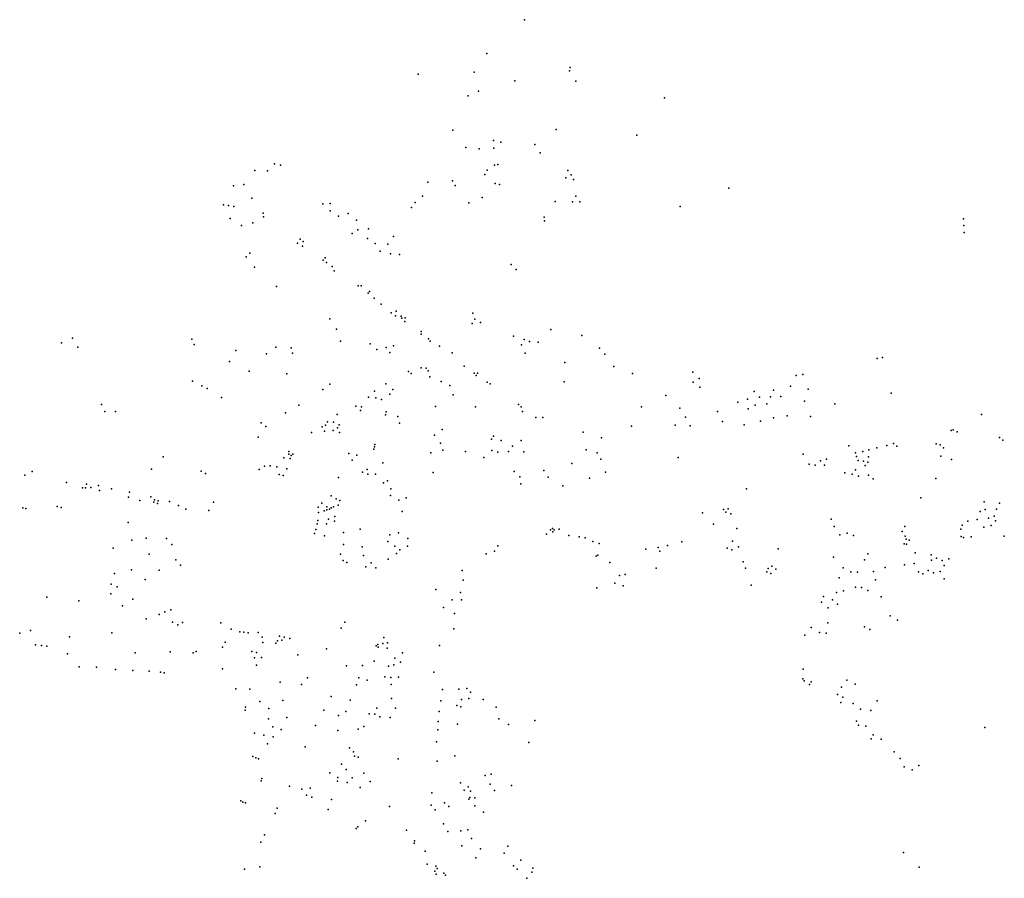
# Model space of a CAD drawing. Units: inches. Extents: x -609235 to -589849, y -1169270 to -1150282.
# Drawn here: x -597118 to -596514, y -1156929 to -1156401 of the extents above; entities that cross this region are included whole.
import ezdxf

# ---------------------------------------------------------------- set-up
doc = ezdxf.new("R2010")
doc.units = ezdxf.units.IN
doc.header["$MEASUREMENT"] = 0

msp = doc.modelspace()

# ---------------------------------------------------------------- linework, layer by layer
for p in [(-596808.115, -1156401.23), (-596831.43, -1156422.03), (-596780.24, -1156430.584), (-596873.413, -1156434.724), (-596839.093, -1156433.419), (-596780.555, -1156432.726), (-596814.229, -1156438.832), (-596776.683, -1156439.058), (-596842.761, -1156447.938), (-596836.403, -1156445.083), (-596722.207, -1156449.194), (-596852.218, -1156469.064), (-596788.748, -1156468.665), (-596739.154, -1156472.081), (-596844.229, -1156479.749), (-596827.191, -1156475.508), (-596822.789, -1156476.568), (-596801.838, -1156477.955), (-596835.995, -1156480.646), (-596827.109, -1156480.238), (-596798.496, -1156482.93), (-596961.659, -1156489.838), (-596958.054, -1156490.519), (-596826.579, -1156490.547), (-596824.673, -1156490.083), (-596973.903, -1156493.949), (-596966.141, -1156494.081), (-596832.635, -1156496.375), (-596831.187, -1156493.58), (-596781.529, -1156493.787), (-596779.563, -1156496.478), (-596986.862, -1156503.362), (-596980.679, -1156502.572), (-596867.589, -1156500.991), (-596852.499, -1156500.205), (-596850.74, -1156502.999), (-596826.157, -1156501.823), (-596823.512, -1156502.563), (-596782.874, -1156498.341), (-596778.115, -1156499.48), (-596870.929, -1156509.644), (-596776.613, -1156509.614), (-596682.712, -1156504.722), (-596992.979, -1156515.012), (-596989.954, -1156515.341), (-596986.73, -1156515.933), (-596975.624, -1156510.888), (-596932.03, -1156514.39), (-596927.469, -1156514.072), (-596875.343, -1156513.582), (-596842.36, -1156513.765), (-596834.187, -1156510.556), (-596789.392, -1156512.833), (-596778.622, -1156513.093), (-596774.226, -1156513.216), (-596712.506, -1156516.004), (-596968.775, -1156520.021), (-596968.571, -1156522.297), (-596927.556, -1156518.717), (-596922.5, -1156521.999), (-596916.591, -1156520.324), (-596877.669, -1156516.566), (-596989.033, -1156523.371), (-596981.994, -1156527.649), (-596975.021, -1156526.069), (-596911.398, -1156524.357), (-596796.22, -1156522.564), (-596795.909, -1156524.738), (-596538.576, -1156523.586), (-596538.302, -1156527.704), (-596914.029, -1156532.595), (-596910.578, -1156530.305), (-596903.951, -1156529.689), (-596888.643, -1156534.35), (-596538.073, -1156532.028), (-596947.613, -1156538.456), (-596945.952, -1156536.109), (-596944.463, -1156540.328), (-596944.095, -1156537.478), (-596904.634, -1156535.603), (-596899.818, -1156538.679), (-596892.102, -1156539.064), (-596976.974, -1156544.62), (-596896.914, -1156543.362), (-596890.577, -1156545.088), (-596885.025, -1156545.536), (-596979.087, -1156546.916), (-596931.828, -1156548.872), (-596930.655, -1156547.503), (-596929.873, -1156550.388), (-596816.393, -1156551.548), (-596973.949, -1156553.339), (-596926.346, -1156552.826), (-596925.085, -1156555.415), (-596813.29, -1156554.654), (-596960.448, -1156565.131), (-596910.332, -1156564.639), (-596908.569, -1156564.694), (-596904.183, -1156569.225), (-596903.331, -1156568.21), (-596900.471, -1156572.268), (-596896.233, -1156575.9), (-596890.021, -1156581.383), (-596886.946, -1156580.194), (-596839.962, -1156581.47), (-596927.836, -1156584.94), (-596887.505, -1156583.061), (-596883.87, -1156583.446), (-596883.556, -1156584.53), (-596881.704, -1156586.663), (-596881.529, -1156584.425), (-596840.28, -1156587.821), (-596838.614, -1156585.281), (-596835.123, -1156587.345), (-596923.68, -1156591.305), (-596871.639, -1156594.32), (-596871.604, -1156592.747), (-596792.121, -1156591.552), (-597092.655, -1156599.651), (-597085.734, -1156596.824), (-597012.576, -1156597.538), (-597011.158, -1156600.702), (-596921.135, -1156598.689), (-596903.068, -1156600.301), (-596867.096, -1156597.223), (-596866.187, -1156598.691), (-596814.891, -1156595.68), (-596808.306, -1156597.585), (-596805.133, -1156598.935), (-596799.896, -1156599.253), (-596772.921, -1156595.204), (-597082.499, -1156602.438), (-596985.483, -1156604.411), (-596966.567, -1156606.538), (-596960.898, -1156602.447), (-596951.576, -1156602.884), (-596950.65, -1156605.993), (-596898.912, -1156603.781), (-596893.229, -1156602.508), (-596890.939, -1156605.648), (-596888.649, -1156601.574), (-596860.505, -1156601.739), (-596852.677, -1156605.795), (-596810.131, -1156600.999), (-596807.751, -1156606.159), (-596762.131, -1156603.063), (-596758.958, -1156606.715), (-596989.299, -1156611.174), (-596783.473, -1156611.764), (-596591.588, -1156609.358), (-596588.363, -1156608.746), (-596977.306, -1156617.065), (-596954.104, -1156618.858), (-596879.494, -1156617.365), (-596877.777, -1156618.603), (-596871.662, -1156615.097), (-596868.571, -1156615.372), (-596867.403, -1156616.953), (-596845.163, -1156613.977), (-596839.082, -1156618.383), (-596837.16, -1156618.383), (-596753.395, -1156614.232), (-596741.766, -1156618.619), (-596704.888, -1156617.71), (-597012.026, -1156623.208), (-596927.667, -1156625.084), (-596893.304, -1156624.927), (-596866.372, -1156620.527), (-596859.296, -1156623.415), (-596837.859, -1156619.747), (-596831.072, -1156623.907), (-596829.325, -1156624.921), (-596783.87, -1156623.751), (-596704.592, -1156623.879), (-596700.952, -1156621.625), (-596641.243, -1156619.818), (-596637.184, -1156619.094), (-597006.47, -1156626.228), (-597003.036, -1156627.865), (-596932.137, -1156628.398), (-596900.38, -1156629.326), (-596889.044, -1156628.433), (-596854.075, -1156625.958), (-596700.425, -1156626.917), (-596667.188, -1156629.665), (-596655.233, -1156628.831), (-596644.779, -1156626.383), (-596633.903, -1156628.107), (-596583.025, -1156630.555), (-596994.3, -1156633.359), (-596904.021, -1156633.039), (-596899.489, -1156633.469), (-596896.11, -1156634.502), (-596890.968, -1156631.32), (-596851.945, -1156631.732), (-596721.489, -1156632.153), (-596677.197, -1156636.119), (-596671.247, -1156634.394), (-596663.907, -1156633.17), (-596659.459, -1156637.176), (-596657.179, -1156632.948), (-596650.729, -1156632.614), (-596636.294, -1156635.507), (-596617.555, -1156637.121), (-597068.088, -1156637.633), (-597065.952, -1156641.983), (-597059.316, -1156641.906), (-596954.943, -1156642.746), (-596946.782, -1156638.09), (-596911.858, -1156638.664), (-596908.902, -1156641.219), (-596908.415, -1156639.066), (-596893.233, -1156642.185), (-596862.821, -1156638.902), (-596838.216, -1156639.018), (-596811.816, -1156637.686), (-596810.278, -1156639.123), (-596809.361, -1156641.837), (-596736.371, -1156639.058), (-596712.841, -1156639.884), (-596689.736, -1156641.821), (-596670.914, -1156640.236), (-596666.521, -1156638.122), (-596969.893, -1156648.775), (-596929.271, -1156648.305), (-596925.484, -1156648.544), (-596923.206, -1156643.674), (-596893.577, -1156643.902), (-596886.025, -1156644.982), (-596884.995, -1156649.005), (-596801.193, -1156645.534), (-596796.95, -1156645.64), (-596709.272, -1156645.475), (-596686.561, -1156648.032), (-596663.3, -1156647.818), (-596655.201, -1156645.854), (-596646.924, -1156644.498), (-596632.54, -1156644.9), (-596527.456, -1156643.816), (-596966.994, -1156651.065), (-596938.929, -1156654.826), (-596932.49, -1156651.264), (-596931.051, -1156654.093), (-596930.423, -1156650.348), (-596925.64, -1156653.569), (-596923.107, -1156652.034), (-596921.938, -1156650.163), (-596921.772, -1156654.794), (-596858.737, -1156652.946), (-596772.145, -1156654.701), (-596742.506, -1156650.862), (-596715.635, -1156650.212), (-596706.478, -1156650.677), (-596673.289, -1156650.067), (-596546.211, -1156653.671), (-596544.892, -1156653.268), (-596542.4, -1156654.441), (-596971.722, -1156657.704), (-596863.412, -1156656.454), (-596859.848, -1156661.365), (-596828.5, -1156658.933), (-596827.184, -1156657.038), (-596822.45, -1156659.669), (-596810.179, -1156659.786), (-596760.986, -1156658.1), (-596516.376, -1156657.93), (-596514.345, -1156659.536), (-596952.992, -1156666.541), (-596900.677, -1156665.119), (-596900.395, -1156663.634), (-596900.037, -1156662.136), (-596865.727, -1156667.297), (-596858.328, -1156665.75), (-596844.363, -1156666.51), (-596828.294, -1156665.809), (-596824.671, -1156666.861), (-596818.038, -1156666.477), (-596815.614, -1156663.236), (-596808.66, -1156666.686), (-596770.264, -1156665.563), (-596763.57, -1156667.28), (-596609.088, -1156663.026), (-596604.961, -1156667.383), (-596600.447, -1156666.385), (-596596.726, -1156665.451), (-596591.792, -1156664.191), (-596585.756, -1156662.878), (-596581.661, -1156661.617), (-596579.509, -1156663.14), (-596555.372, -1156661.846), (-596552.917, -1156662.36), (-596550.828, -1156664.229), (-597030.081, -1156669.672), (-596956.092, -1156670.353), (-596952.88, -1156668.148), (-596952.208, -1156670.727), (-596951.61, -1156668.858), (-596950.527, -1156668.148), (-596916.133, -1156667.698), (-596914.024, -1156671.721), (-596911.128, -1156668.637), (-596833.144, -1156670.135), (-596761.25, -1156671.255), (-596713.853, -1156670.133), (-596637.036, -1156668.158), (-596626.43, -1156672.162), (-596622.808, -1156671.165), (-596604.226, -1156669.536), (-596603.334, -1156672.005), (-596599.975, -1156672.372), (-596597.245, -1156673.055), (-596596.983, -1156669.852), (-596552.44, -1156669.435), (-596545.918, -1156671.305), (-597110.518, -1156678.78), (-597037.367, -1156677.387), (-597006.733, -1156678.484), (-596971.256, -1156677.603), (-596967.969, -1156675.473), (-596964.496, -1156675.361), (-596960.35, -1156675.809), (-596954.15, -1156677.08), (-596907.681, -1156679.22), (-596904.934, -1156677.524), (-596895.118, -1156673.548), (-596864.22, -1156679.419), (-596814.599, -1156678.737), (-596796.328, -1156678.253), (-596779.131, -1156673.897), (-596758.354, -1156679.275), (-596633.411, -1156674.368), (-596629.579, -1156674.788), (-596623.91, -1156674.893), (-596604.909, -1156677.834), (-596598.872, -1156675.103), (-597115.008, -1156680.99), (-597089.467, -1156685.458), (-597004.147, -1156679.984), (-596958.893, -1156680.518), (-596956.354, -1156681.191), (-596922.347, -1156682.435), (-596904.35, -1156680.447), (-596899.617, -1156680.389), (-596892.43, -1156684.482), (-596810.999, -1156682.124), (-596793.587, -1156682.286), (-596768.192, -1156682.898), (-596611.47, -1156679.672), (-596607.008, -1156680.355), (-596603.072, -1156681.563), (-596596.878, -1156681.09), (-596594.096, -1156683.191), (-596555.653, -1156683.026), (-597079.753, -1156688.737), (-597077.744, -1156688.773), (-597077.134, -1156686.476), (-597074.551, -1156688.594), (-597069.816, -1156687.445), (-597069.135, -1156690.496), (-597061.96, -1156689.419), (-597050.839, -1156691.429), (-596894.826, -1156685.768), (-596890.268, -1156689.393), (-596810.461, -1156686.426), (-596784.562, -1156687.486), (-596671.914, -1156689.474), (-597051.341, -1156694.588), (-597044.539, -1156696.526), (-597037.651, -1156694.373), (-597035.894, -1156697.639), (-597035.391, -1156696.203), (-597033.239, -1156696.706), (-597026.28, -1156697.208), (-596999.226, -1156697.6), (-596927.03, -1156693.66), (-596923.8, -1156695.52), (-596921.612, -1156696.664), (-596890.462, -1156693.542), (-596885.364, -1156696.28), (-596880.91, -1156694.991), (-596564.68, -1156695.027), (-596525.893, -1156697.325), (-597116.338, -1156701.049), (-597114.536, -1156701.403), (-597095.275, -1156700.342), (-597092.871, -1156700.872), (-597033.669, -1156698.501), (-597020.719, -1156699.649), (-597016.271, -1156701.91), (-597001.986, -1156702.643), (-596934.928, -1156700.627), (-596932.69, -1156698.23), (-596931.253, -1156702.879), (-596929.63, -1156700.53), (-596929.564, -1156702.217), (-596927.909, -1156701.985), (-596926.982, -1156701.024), (-596925.485, -1156700.408), (-596922.58, -1156699.395), (-596883.273, -1156703.403), (-596685.953, -1156702.115), (-596683.045, -1156701.732), (-596528.361, -1156703.285), (-596525.226, -1156702.108), (-596518.329, -1156701.951), (-596516.527, -1156698.148), (-596935.093, -1156708.908), (-596934.696, -1156703.973), (-596928.568, -1156708.029), (-596924.83, -1156709.29), (-596924.69, -1156706.33), (-596698.941, -1156704.245), (-596684.575, -1156703.799), (-596681.438, -1156704.794), (-596619.762, -1156708.054), (-596535.856, -1156709.351), (-596530.164, -1156708.225), (-596523.189, -1156707.401), (-596519.819, -1156706.303), (-596518.956, -1156709.009), (-597051.525, -1156710.136), (-596936.417, -1156714.308), (-596935.623, -1156710.929), (-596929.796, -1156710.896), (-596909.149, -1156714.13), (-596792.135, -1156714.617), (-596791.044, -1156713.77), (-596790.786, -1156715.78), (-596789.954, -1156714.603), (-596786.94, -1156714.23), (-596692.152, -1156711.073), (-596677.688, -1156713.829), (-596617.948, -1156712.479), (-596576.19, -1156715.54), (-596574.597, -1156712.469), (-596540.209, -1156714.247), (-596539.307, -1156711.644), (-596526.128, -1156713.047), (-596521.66, -1156711.871), (-597049.35, -1156720.898), (-597040.565, -1156719.666), (-597028.126, -1156719.83), (-596937.245, -1156716.891), (-596931.12, -1156718.349), (-596919.35, -1156716.19), (-596892.124, -1156721.779), (-596890.93, -1156717.74), (-596885.606, -1156716.483), (-596879.839, -1156719.849), (-596794.657, -1156717.168), (-596780.991, -1156718.116), (-596774.582, -1156719.005), (-596771.024, -1156719.593), (-596766.208, -1156721.687), (-596680.366, -1156721.639), (-596614.603, -1156717.755), (-596610.01, -1156716.677), (-596606.098, -1156718.095), (-596574.452, -1156718.437), (-596573.8, -1156720.356), (-596571.882, -1156720.9), (-596540.08, -1156718.628), (-596538.637, -1156719.324), (-596533.848, -1156718.928), (-596513.504, -1156718.575), (-597060.926, -1156725.827), (-597024.76, -1156723.65), (-596919.336, -1156723.576), (-596907.88, -1156725.08), (-596887.92, -1156724.68), (-596884.747, -1156726.948), (-596880.075, -1156724.693), (-596826.701, -1156727.791), (-596824.604, -1156724.345), (-596762.29, -1156722.964), (-596733.63, -1156726.386), (-596726.053, -1156725.468), (-596724.982, -1156727.611), (-596720.39, -1156724.242), (-596711.513, -1156722.022), (-596683.657, -1156725.774), (-596680.902, -1156726.922), (-596676.846, -1156725.008), (-596652.422, -1156726.377), (-596574.959, -1156723.145), (-596573.547, -1156723.471), (-597038.799, -1156729.606), (-597022.256, -1156732.974), (-596921.11, -1156729.551), (-596919.513, -1156733.397), (-596907.04, -1156730.36), (-596892, -1156732.67), (-596886.757, -1156729.078), (-596831.742, -1156729.439), (-596764.223, -1156730.789), (-596763.078, -1156730.155), (-596618.316, -1156731.458), (-596599.321, -1156733.103), (-596597.393, -1156729.359), (-596568.262, -1156728.831), (-596558.454, -1156729.936), (-596558.165, -1156733.16), (-596555.16, -1156732.073), (-596551.685, -1156733.341), (-596547.486, -1156732.472), (-597049.596, -1156739.185), (-597032.519, -1156739.464), (-597019.547, -1156736.301), (-596917.267, -1156734.639), (-596905.62, -1156737.38), (-596902.29, -1156734.85), (-596899.46, -1156737.99), (-596846.453, -1156739.659), (-596755.873, -1156734.642), (-596727.409, -1156738.233), (-596673.796, -1156734.175), (-596672.419, -1156738.08), (-596658.602, -1156738.317), (-596656.367, -1156736.92), (-596653.854, -1156738.708), (-596612.419, -1156738.039), (-596586.762, -1156737.711), (-596574.816, -1156736.166), (-596568.843, -1156735.297), (-596560.264, -1156739.498), (-596550.382, -1156736.564), (-597059.982, -1156741.435), (-597041.263, -1156745.141), (-596845.937, -1156745.566), (-596749.842, -1156742.607), (-596746.464, -1156741.985), (-596659.439, -1156740.329), (-596656.814, -1156741.502), (-596614.965, -1156744.097), (-596607.826, -1156740.365), (-596603.63, -1156740.592), (-596593.9, -1156740.219), (-596592.685, -1156745.415), (-596566.309, -1156740.439), (-596563.558, -1156741.598), (-596556.97, -1156741.055), (-596552.843, -1156740.113), (-596550.391, -1156744.676), (-597062.075, -1156748.016), (-597058.29, -1156749.549), (-596862.57, -1156751.332), (-596763.825, -1156750.327), (-596752.676, -1156747.405), (-596747.67, -1156748.944), (-596669.052, -1156748.646), (-596612.327, -1156752.101), (-596604.842, -1156749.748), (-596601.12, -1156750.023), (-596597.319, -1156751.865), (-597101.5, -1156756.02), (-597062.199, -1156753.849), (-597048.775, -1156757.217), (-596852.684, -1156757.519), (-596847.53, -1156753.019), (-596846.874, -1156757.66), (-596624.636, -1156755.65), (-596618.983, -1156757.689), (-596616.52, -1156753.081), (-596589.19, -1156755.786), (-597081.87, -1156758.27), (-597055.138, -1156761.324), (-597025.376, -1156763.83), (-596857.879, -1156762.278), (-596625.884, -1156759.004), (-596621.678, -1156762.489), (-596616.025, -1156760.188), (-597040.483, -1156769.252), (-597032.529, -1156766.709), (-597029.158, -1156765.022), (-596851.179, -1156766.028), (-596583.526, -1156767.358), (-596579.108, -1156770.076), (-597024.308, -1156771.264), (-597021.17, -1156772.861), (-597018.356, -1156771.511), (-596994.708, -1156771.789), (-596988.292, -1156775.706), (-596920.79, -1156775.08), (-596918.53, -1156771.28), (-596851.648, -1156775.45), (-596632.129, -1156774.524), (-596621.875, -1156771.696), (-596599.363, -1156774.191), (-596596.044, -1156775.839), (-597118.25, -1156778.15), (-597111.62, -1156776.53), (-597087.62, -1156780.4), (-597061.624, -1156777.877), (-596983.072, -1156777.229), (-596980.626, -1156777.447), (-596977.907, -1156777.828), (-596971.817, -1156777.773), (-596969.316, -1156780.548), (-596958.714, -1156779.949), (-596957.3, -1156782.289), (-596955.778, -1156780.439), (-596952.428, -1156781.364), (-596894.63, -1156780.79), (-596636.073, -1156779.325), (-596627.002, -1156777.681), (-596622.992, -1156778.009), (-597108.62, -1156785.15), (-597104.87, -1156785.65), (-597101.5, -1156786.03), (-596993.724, -1156786.765), (-596992.104, -1156783.587), (-596968.936, -1156783.866), (-596960.835, -1156784.138), (-596959.91, -1156782.778), (-596929.894, -1156787.658), (-596899.325, -1156785.927), (-596898.21, -1156784.97), (-596898.05, -1156786.706), (-596895.239, -1156784.367), (-596892.523, -1156787.226), (-596892.25, -1156783.94), (-596860.498, -1156785.647), (-597088.838, -1156790.676), (-597047.226, -1156790.156), (-597025.885, -1156789.561), (-597011.647, -1156790.186), (-597009.864, -1156789.368), (-596975.757, -1156789.264), (-596974.122, -1156793.204), (-596972.859, -1156789.933), (-596969.812, -1156793.055), (-596947.446, -1156791.45), (-596887.822, -1156793.481), (-596883.194, -1156790.062), (-597081.779, -1156798.78), (-597071.079, -1156799.004), (-597059.487, -1156800.342), (-596993.591, -1156799.896), (-596972.785, -1156797.814), (-596917.539, -1156798.109), (-596907.63, -1156798.004), (-596900.599, -1156795.253), (-596891.742, -1156798.372), (-596888.365, -1156797.569), (-596884.444, -1156795.891), (-596636.983, -1156800.136), (-597048.861, -1156800.937), (-597038.681, -1156801.383), (-597031.71, -1156802.007), (-597029.556, -1156802.454), (-596941.427, -1156805.546), (-596910.037, -1156805.44), (-596893.915, -1156804.924), (-596890.254, -1156805.303), (-596885.578, -1156805.09), (-596863.958, -1156802.104), (-596637.246, -1156806.12), (-596985.417, -1156812.238), (-596976.872, -1156812.387), (-596958.22, -1156808.223), (-596945.142, -1156809.636), (-596911.445, -1156809.816), (-596904.803, -1156806.909), (-596890.065, -1156809.532), (-596848.615, -1156812.56), (-596843.603, -1156812.149), (-596636.392, -1156807.436), (-596633.237, -1156809.54), (-596632.054, -1156808.027), (-596613.425, -1156811.218), (-596610.264, -1156807.046), (-596605.017, -1156809.31), (-596926.992, -1156816.898), (-596889.873, -1156818.185), (-596858.618, -1156812.658), (-596842.37, -1156818.233), (-596841.28, -1156814.27), (-596615.957, -1156815.784), (-596612.769, -1156817.41), (-596979.547, -1156823.583), (-596970.778, -1156819.971), (-596965.28, -1156824.432), (-596956.66, -1156819.45), (-596915.214, -1156819.242), (-596898.848, -1156824.069), (-596887.511, -1156824.116), (-596859.507, -1156819.611), (-596849.766, -1156822.426), (-596847.36, -1156823.37), (-596846.807, -1156818.808), (-596833.68, -1156818.77), (-596825.58, -1156823.47), (-596613.988, -1156820.6), (-596606.33, -1156821.226), (-596591.513, -1156819.569), (-596979.695, -1156825.442), (-596965.354, -1156830.647), (-596954.208, -1156829.785), (-596931.457, -1156825.462), (-596922.541, -1156828.616), (-596917.935, -1156826.155), (-596903.524, -1156827.614), (-596900.076, -1156827.897), (-596897.076, -1156829.575), (-596890.628, -1156829.835), (-596860.517, -1156826.241), (-596601.735, -1156824.729), (-596595.514, -1156825.667), (-596962.679, -1156835.554), (-596936.478, -1156834.724), (-596906.818, -1156835.355), (-596861.123, -1156832.385), (-596849.437, -1156833.935), (-596823.97, -1156830.76), (-596818.08, -1156834.27), (-596801.86, -1156831.716), (-596604.267, -1156832.05), (-596602.963, -1156834.582), (-596598.515, -1156835.119), (-596525.502, -1156835.939), (-596974.122, -1156839.569), (-596968.4, -1156840.833), (-596962.53, -1156841.799), (-596957.7, -1156837.264), (-596922.85, -1156837.862), (-596910.281, -1156836.955), (-596861.485, -1156837.491), (-596594.027, -1156840.606), (-596966.023, -1156846.112), (-596942.958, -1156847.929), (-596915.701, -1156848.576), (-596862.212, -1156844.768), (-596805.62, -1156845.16), (-596595.293, -1156842.985), (-596589.08, -1156843.177), (-596974.965, -1156853.802), (-596973.291, -1156854.566), (-596913.196, -1156850.981), (-596912.531, -1156853.59), (-596910.383, -1156854.204), (-596850.916, -1156853.42), (-596581.152, -1156850.947), (-596971.646, -1156855.36), (-596920.582, -1156858.474), (-596885.777, -1156855.343), (-596861.808, -1156856.734), (-596577.393, -1156855.091), (-596575.054, -1156860.117), (-596566.041, -1156859.465), (-596927.854, -1156863.799), (-596922.848, -1156866.645), (-596917.632, -1156861.795), (-596913.996, -1156866.962), (-596906.883, -1156864.069), (-596832.28, -1156865.48), (-596828.58, -1156864.68), (-596828.58, -1156864.68), (-596570.145, -1156862.036), (-596969.925, -1156868.74), (-596969.601, -1156867.358), (-596952.494, -1156872.008), (-596923.112, -1156869.018), (-596917.052, -1156869.914), (-596909.095, -1156872.814), (-596902.947, -1156869.244), (-596847.595, -1156869.965), (-596842.89, -1156872.53), (-596842.89, -1156872.53), (-596829.28, -1156870.88), (-596816.14, -1156871.74), (-596944.921, -1156873.83), (-596942.017, -1156877.635), (-596939.77, -1156873.346), (-596938.767, -1156878.846), (-596865.07, -1156876.178), (-596845.352, -1156874.454), (-596841.79, -1156879.04), (-596841.44, -1156875.14), (-596826.64, -1156874.79), (-596982.475, -1156881.048), (-596981.18, -1156881.82), (-596979.586, -1156882.294), (-596926.771, -1156880.264), (-596891.119, -1156884.548), (-596865.517, -1156883.764), (-596857.33, -1156882.226), (-596854.729, -1156884.473), (-596842.314, -1156880.018), (-596838.78, -1156884.18), (-596838.68, -1156879.18), (-596838.68, -1156879.18), (-596961.385, -1156888.882), (-596960.121, -1156885.567), (-596928.88, -1156886.421), (-596863.093, -1156886.573), (-596833.48, -1156888.08), (-596910.657, -1156897.09), (-596905.865, -1156893.411), (-596857.895, -1156895.106), (-596967.811, -1156901.901), (-596911.524, -1156898.082), (-596880.623, -1156899.09), (-596855.354, -1156899.985), (-596847.403, -1156899.542), (-596843.058, -1156898.802), (-596970.168, -1156906.413), (-596875.977, -1156907.097), (-596875.748, -1156905.584), (-596846.61, -1156908.782), (-596840.841, -1156904.303), (-596818.38, -1156908.98), (-596869.262, -1156911.981), (-596835.204, -1156910.609), (-596820.79, -1156913.19), (-596575.487, -1156912.88), (-596867.895, -1156920.056), (-596862.669, -1156921.138), (-596838.041, -1156916.08), (-596814.88, -1156920.98), (-596810.4, -1156917.56), (-596980.225, -1156923.053), (-596970.814, -1156921.698), (-596863.199, -1156924.224), (-596862.453, -1156926.071), (-596861.863, -1156922.69), (-596857.698, -1156925.58), (-596856.716, -1156926.818), (-596812.68, -1156923.08), (-596803.79, -1156924.92), (-596802.98, -1156922.48), (-596565.845, -1156921.729), (-596806.74, -1156928.67)]:
    msp.add_point(p)

doc.saveas('drawing.dxf')
